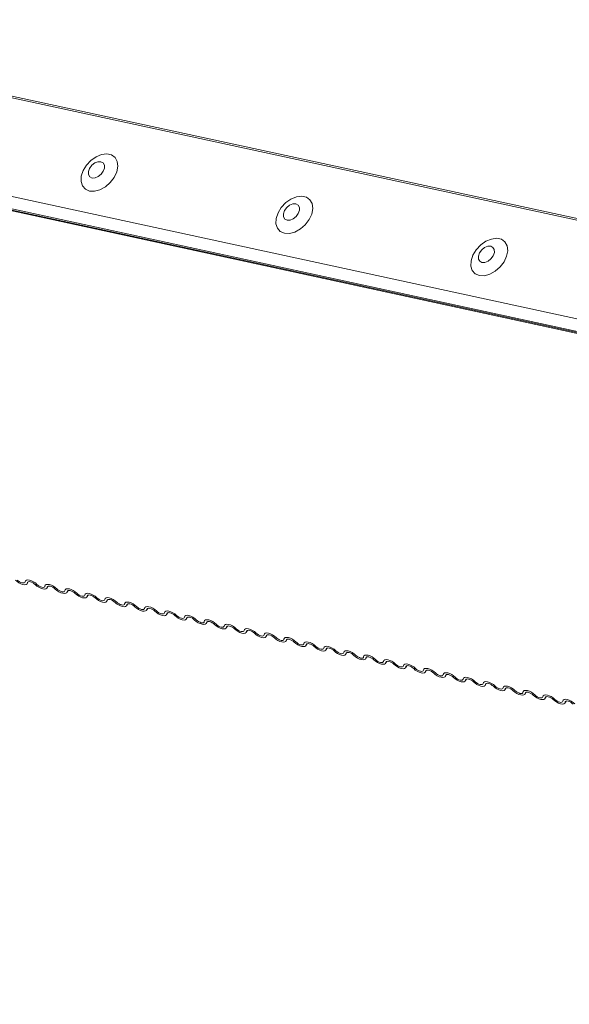
# Model space of a CAD drawing. Units: millimetres. Extents: x -23274210 to 44913, y -22484615 to 188.
# Drawn here: x -23269971 to -23269963, y -22484515 to -22484502 of the extents above; entities that cross this region are included whole.
import ezdxf

# ---------------------------------------------------------------- set-up
doc = ezdxf.new("R2010")
doc.units = ezdxf.units.MM
doc.layers.add('KEYLITE FLASHING', color=7, linetype='Continuous', lineweight=18)

msp = doc.modelspace()

# ---------------------------------------------------------------- linework, layer by layer
at = {"layer": 'KEYLITE FLASHING', "color": 251, "linetype": 'Continuous', "lineweight": 13}
for p, q in [((-23269975.328, -22484501.654), (-23269927.607, -22484511.99)), ((-23269975.317, -22484501.634), (-23269927.589, -22484511.973)), ((-23269975.952, -22484502.819), (-23269928.243, -22484513.153)), ((-23269975.942, -22484502.985), (-23269922.44, -22484514.574)), ((-23269975.919, -22484503.007), (-23269922.417, -22484514.596)), ((-23269975.889, -22484503.023), (-23269922.388, -22484514.612)), ((-23269970.465, -22484509.068), (-23269970.45, -22484509.043)), ((-23269970.454, -22484509.045), (-23269970.461, -22484509.058)), ((-23269970.202, -22484509.126), (-23269970.187, -22484509.102)), ((-23269970.191, -22484509.104), (-23269970.199, -22484509.116)), ((-23269969.94, -22484509.185), (-23269969.924, -22484509.16)), ((-23269969.929, -22484509.162), (-23269969.936, -22484509.174)), ((-23269969.677, -22484509.243), (-23269969.662, -22484509.218)), ((-23269969.666, -22484509.22), (-23269969.674, -22484509.232)), ((-23269969.414, -22484509.301), (-23269969.399, -22484509.276)), ((-23269969.404, -22484509.278), (-23269969.411, -22484509.291)), ((-23269969.152, -22484509.359), (-23269969.137, -22484509.335)), ((-23269969.141, -22484509.337), (-23269969.148, -22484509.349)), ((-23269968.889, -22484509.418), (-23269968.874, -22484509.393)), ((-23269968.878, -22484509.395), (-23269968.886, -22484509.407)), ((-23269968.626, -22484509.476), (-23269968.611, -22484509.451)), ((-23269968.616, -22484509.453), (-23269968.623, -22484509.465)), ((-23269968.364, -22484509.534), (-23269968.349, -22484509.509)), ((-23269968.353, -22484509.511), (-23269968.361, -22484509.524)), ((-23269968.101, -22484509.592), (-23269968.086, -22484509.568)), ((-23269968.091, -22484509.57), (-23269968.098, -22484509.582)), ((-23269967.839, -22484509.651), (-23269967.824, -22484509.626)), ((-23269967.828, -22484509.628), (-23269967.835, -22484509.64)), ((-23269967.576, -22484509.709), (-23269967.561, -22484509.684)), ((-23269967.565, -22484509.686), (-23269967.573, -22484509.698)), ((-23269967.313, -22484509.767), (-23269967.298, -22484509.742)), ((-23269967.303, -22484509.744), (-23269967.31, -22484509.757)), ((-23269967.051, -22484509.825), (-23269967.036, -22484509.801)), ((-23269967.04, -22484509.803), (-23269967.048, -22484509.815)), ((-23269966.788, -22484509.884), (-23269966.773, -22484509.859)), ((-23269966.777, -22484509.861), (-23269966.785, -22484509.873)), ((-23269966.526, -22484509.942), (-23269966.51, -22484509.917)), ((-23269966.515, -22484509.919), (-23269966.522, -22484509.931)), ((-23269966.263, -22484510), (-23269966.248, -22484509.975)), ((-23269966.252, -22484509.977), (-23269966.26, -22484509.99)), ((-23269966, -22484510.059), (-23269965.985, -22484510.034)), ((-23269965.99, -22484510.036), (-23269965.997, -22484510.048)), ((-23269965.738, -22484510.117), (-23269965.723, -22484510.092)), ((-23269965.727, -22484510.094), (-23269965.734, -22484510.106)), ((-23269965.475, -22484510.175), (-23269965.46, -22484510.15)), ((-23269965.464, -22484510.152), (-23269965.472, -22484510.164)), ((-23269965.213, -22484510.233), (-23269965.197, -22484510.208)), ((-23269965.202, -22484510.21), (-23269965.209, -22484510.223)), ((-23269964.95, -22484510.292), (-23269964.935, -22484510.267)), ((-23269964.939, -22484510.269), (-23269964.947, -22484510.281)), ((-23269964.687, -22484510.35), (-23269964.672, -22484510.325)), ((-23269964.677, -22484510.327), (-23269964.684, -22484510.339)), ((-23269964.425, -22484510.408), (-23269964.41, -22484510.383)), ((-23269964.414, -22484510.385), (-23269964.421, -22484510.398)), ((-23269964.162, -22484510.466), (-23269964.147, -22484510.441)), ((-23269964.151, -22484510.444), (-23269964.159, -22484510.456)), ((-23269963.899, -22484510.525), (-23269963.884, -22484510.5)), ((-23269963.889, -22484510.502), (-23269963.896, -22484510.514)), ((-23269963.637, -22484510.583), (-23269963.622, -22484510.558)), ((-23269963.626, -22484510.56), (-23269963.634, -22484510.572)), ((-23269963.374, -22484510.641), (-23269963.359, -22484510.616)), ((-23269963.364, -22484510.618), (-23269963.371, -22484510.631))]:
    msp.add_line(p, q, dxfattribs=at)
at = {"layer": 'KEYLITE FLASHING', "color": 251, "linetype": 'Continuous', "lineweight": 13, "flags": 128}
for points in [[(-23269969.642, -22484503.894), (-23269969.576, -22484503.896), (-23269969.504, -22484503.876), (-23269969.432, -22484503.837), (-23269969.368, -22484503.78), (-23269969.317, -22484503.713), (-23269969.282, -22484503.639), (-23269969.269, -22484503.567), (-23269969.277, -22484503.502), (-23269969.305, -22484503.45), (-23269969.352, -22484503.416), (-23269969.414, -22484503.402), (-23269969.484, -22484503.411), (-23269969.556, -22484503.441), (-23269969.625, -22484503.49), (-23269969.683, -22484503.552), (-23269969.727, -22484503.624), (-23269969.751, -22484503.697), (-23269969.754, -22484503.767), (-23269969.736, -22484503.826), (-23269969.697, -22484503.87), (-23269969.642, -22484503.894)], [(-23269969.608, -22484503.721), (-23269969.569, -22484503.72), (-23269969.527, -22484503.703), (-23269969.489, -22484503.672), (-23269969.46, -22484503.633), (-23269969.445, -22484503.59), (-23269969.446, -22484503.551), (-23269969.463, -22484503.521), (-23269969.493, -22484503.506), (-23269969.532, -22484503.506), (-23269969.574, -22484503.523), (-23269969.612, -22484503.554), (-23269969.641, -22484503.594), (-23269969.656, -22484503.636), (-23269969.655, -22484503.675), (-23269969.638, -22484503.705), (-23269969.608, -22484503.721)], [(-23269967.072, -22484504.45), (-23269967.006, -22484504.453), (-23269966.933, -22484504.433), (-23269966.862, -22484504.393), (-23269966.798, -22484504.337), (-23269966.746, -22484504.269), (-23269966.712, -22484504.196), (-23269966.698, -22484504.123), (-23269966.706, -22484504.058), (-23269966.735, -22484504.007), (-23269966.782, -22484503.972), (-23269966.843, -22484503.959), (-23269966.913, -22484503.968), (-23269966.986, -22484503.998), (-23269967.054, -22484504.046), (-23269967.113, -22484504.109), (-23269967.156, -22484504.18), (-23269967.181, -22484504.254), (-23269967.184, -22484504.324), (-23269967.165, -22484504.383), (-23269967.127, -22484504.426), (-23269967.072, -22484504.45)], [(-23269967.037, -22484504.277), (-23269966.998, -22484504.277), (-23269966.957, -22484504.26), (-23269966.918, -22484504.229), (-23269966.889, -22484504.19), (-23269966.874, -22484504.147), (-23269966.875, -22484504.108), (-23269966.892, -22484504.078), (-23269966.922, -22484504.063), (-23269966.962, -22484504.063), (-23269967.003, -22484504.08), (-23269967.042, -22484504.111), (-23269967.071, -22484504.15), (-23269967.086, -22484504.193), (-23269967.085, -22484504.232), (-23269967.068, -22484504.262), (-23269967.037, -22484504.277)], [(-23269964.501, -22484505.007), (-23269964.435, -22484505.009), (-23269964.363, -22484504.99), (-23269964.292, -22484504.95), (-23269964.227, -22484504.894), (-23269964.176, -22484504.826), (-23269964.142, -22484504.753), (-23269964.128, -22484504.68), (-23269964.136, -22484504.615), (-23269964.164, -22484504.563), (-23269964.211, -22484504.529), (-23269964.273, -22484504.516), (-23269964.343, -22484504.525), (-23269964.415, -22484504.555), (-23269964.484, -22484504.603), (-23269964.543, -22484504.666), (-23269964.586, -22484504.737), (-23269964.61, -22484504.811), (-23269964.613, -22484504.881), (-23269964.595, -22484504.94), (-23269964.556, -22484504.983), (-23269964.501, -22484505.007)], [(-23269964.467, -22484504.834), (-23269964.428, -22484504.833), (-23269964.386, -22484504.817), (-23269964.348, -22484504.786), (-23269964.319, -22484504.746), (-23269964.304, -22484504.704), (-23269964.305, -22484504.665), (-23269964.322, -22484504.635), (-23269964.352, -22484504.619), (-23269964.391, -22484504.62), (-23269964.433, -22484504.637), (-23269964.471, -22484504.667), (-23269964.5, -22484504.707), (-23269964.515, -22484504.75), (-23269964.514, -22484504.789), (-23269964.497, -22484504.818), (-23269964.467, -22484504.834)], [(-23269970.461, -22484509.058), (-23269970.466, -22484509.071), (-23269970.479, -22484509.079), (-23269970.497, -22484509.082), (-23269970.52, -22484509.079), (-23269970.546, -22484509.071), (-23269970.573, -22484509.058), (-23269970.598, -22484509.041), (-23269970.619, -22484509.023)], [(-23269970.597, -22484509.02), (-23269970.583, -22484509.032), (-23269970.566, -22484509.043), (-23269970.549, -22484509.052), (-23269970.531, -22484509.057), (-23269970.516, -22484509.059), (-23269970.504, -22484509.057), (-23269970.495, -22484509.052), (-23269970.492, -22484509.043)], [(-23269970.492, -22484509.043), (-23269970.487, -22484509.03), (-23269970.475, -22484509.022), (-23269970.456, -22484509.019), (-23269970.433, -22484509.022), (-23269970.407, -22484509.03), (-23269970.381, -22484509.043), (-23269970.356, -22484509.059), (-23269970.335, -22484509.078)], [(-23269970.356, -22484509.081), (-23269970.371, -22484509.068), (-23269970.387, -22484509.057), (-23269970.405, -22484509.049), (-23269970.422, -22484509.043), (-23269970.438, -22484509.041), (-23269970.45, -22484509.043), (-23269970.458, -22484509.049), (-23269970.461, -22484509.058)], [(-23269970.199, -22484509.116), (-23269970.204, -22484509.129), (-23269970.216, -22484509.137), (-23269970.235, -22484509.14), (-23269970.258, -22484509.137), (-23269970.284, -22484509.129), (-23269970.31, -22484509.116), (-23269970.335, -22484509.1), (-23269970.356, -22484509.081)], [(-23269970.335, -22484509.078), (-23269970.32, -22484509.091), (-23269970.304, -22484509.102), (-23269970.286, -22484509.11), (-23269970.269, -22484509.116), (-23269970.253, -22484509.117), (-23269970.241, -22484509.116), (-23269970.233, -22484509.11), (-23269970.23, -22484509.101)], [(-23269970.23, -22484509.101), (-23269970.225, -22484509.088), (-23269970.212, -22484509.08), (-23269970.194, -22484509.077), (-23269970.171, -22484509.08), (-23269970.145, -22484509.088), (-23269970.118, -22484509.101), (-23269970.093, -22484509.118), (-23269970.072, -22484509.136)], [(-23269970.094, -22484509.139), (-23269970.108, -22484509.127), (-23269970.125, -22484509.116), (-23269970.142, -22484509.107), (-23269970.16, -22484509.102), (-23269970.175, -22484509.1), (-23269970.187, -22484509.102), (-23269970.196, -22484509.107), (-23269970.199, -22484509.116)], [(-23269969.936, -22484509.174), (-23269969.941, -22484509.187), (-23269969.953, -22484509.195), (-23269969.972, -22484509.198), (-23269969.995, -22484509.195), (-23269970.021, -22484509.187), (-23269970.048, -22484509.174), (-23269970.073, -22484509.158), (-23269970.094, -22484509.139)], [(-23269970.072, -22484509.136), (-23269970.058, -22484509.149), (-23269970.041, -22484509.16), (-23269970.023, -22484509.168), (-23269970.006, -22484509.174), (-23269969.991, -22484509.176), (-23269969.978, -22484509.174), (-23269969.97, -22484509.168), (-23269969.967, -22484509.16)], [(-23269969.967, -22484509.16), (-23269969.962, -22484509.147), (-23269969.95, -22484509.138), (-23269969.931, -22484509.135), (-23269969.908, -22484509.138), (-23269969.882, -22484509.146), (-23269969.856, -22484509.159), (-23269969.831, -22484509.176), (-23269969.809, -22484509.195)], [(-23269969.831, -22484509.197), (-23269969.845, -22484509.185), (-23269969.862, -22484509.174), (-23269969.88, -22484509.165), (-23269969.897, -22484509.16), (-23269969.912, -22484509.158), (-23269969.925, -22484509.16), (-23269969.933, -22484509.165), (-23269969.936, -22484509.174)], [(-23269969.674, -22484509.232), (-23269969.679, -22484509.245), (-23269969.691, -22484509.254), (-23269969.709, -22484509.256), (-23269969.733, -22484509.254), (-23269969.758, -22484509.246), (-23269969.785, -22484509.233), (-23269969.81, -22484509.216), (-23269969.831, -22484509.197)], [(-23269969.809, -22484509.195), (-23269969.795, -22484509.207), (-23269969.779, -22484509.218), (-23269969.761, -22484509.227), (-23269969.744, -22484509.232), (-23269969.728, -22484509.234), (-23269969.716, -22484509.232), (-23269969.708, -22484509.227), (-23269969.704, -22484509.218)], [(-23269969.704, -22484509.218), (-23269969.699, -22484509.205), (-23269969.687, -22484509.197), (-23269969.669, -22484509.194), (-23269969.645, -22484509.196), (-23269969.619, -22484509.205), (-23269969.593, -22484509.218), (-23269969.568, -22484509.234), (-23269969.547, -22484509.253)], [(-23269969.569, -22484509.256), (-23269969.583, -22484509.243), (-23269969.599, -22484509.232), (-23269969.617, -22484509.224), (-23269969.634, -22484509.218), (-23269969.65, -22484509.216), (-23269969.662, -22484509.218), (-23269969.67, -22484509.224), (-23269969.674, -22484509.232)], [(-23269969.411, -22484509.291), (-23269969.416, -22484509.304), (-23269969.428, -22484509.312), (-23269969.447, -22484509.315), (-23269969.47, -22484509.312), (-23269969.496, -22484509.304), (-23269969.522, -22484509.291), (-23269969.547, -22484509.274), (-23269969.569, -22484509.256)], [(-23269969.547, -22484509.253), (-23269969.533, -22484509.265), (-23269969.516, -22484509.276), (-23269969.498, -22484509.285), (-23269969.481, -22484509.29), (-23269969.466, -22484509.292), (-23269969.453, -22484509.29), (-23269969.445, -22484509.285), (-23269969.442, -22484509.276)], [(-23269969.442, -22484509.276), (-23269969.437, -22484509.263), (-23269969.424, -22484509.255), (-23269969.406, -22484509.252), (-23269969.383, -22484509.255), (-23269969.357, -22484509.263), (-23269969.33, -22484509.276), (-23269969.305, -22484509.292), (-23269969.284, -22484509.311)], [(-23269969.306, -22484509.314), (-23269969.32, -22484509.301), (-23269969.337, -22484509.29), (-23269969.354, -22484509.282), (-23269969.372, -22484509.276), (-23269969.387, -22484509.275), (-23269969.4, -22484509.276), (-23269969.408, -22484509.282), (-23269969.411, -22484509.291)], [(-23269969.148, -22484509.349), (-23269969.153, -22484509.362), (-23269969.166, -22484509.37), (-23269969.184, -22484509.373), (-23269969.207, -22484509.37), (-23269969.233, -22484509.362), (-23269969.26, -22484509.349), (-23269969.285, -22484509.333), (-23269969.306, -22484509.314)], [(-23269969.284, -22484509.311), (-23269969.27, -22484509.324), (-23269969.253, -22484509.335), (-23269969.236, -22484509.343), (-23269969.218, -22484509.349), (-23269969.203, -22484509.351), (-23269969.191, -22484509.349), (-23269969.182, -22484509.343), (-23269969.179, -22484509.334)], [(-23269969.179, -22484509.334), (-23269969.174, -22484509.321), (-23269969.162, -22484509.313), (-23269969.143, -22484509.31), (-23269969.12, -22484509.313), (-23269969.094, -22484509.321), (-23269969.068, -22484509.334), (-23269969.043, -22484509.351), (-23269969.022, -22484509.369)], [(-23269969.043, -22484509.372), (-23269969.058, -22484509.36), (-23269969.074, -22484509.349), (-23269969.092, -22484509.34), (-23269969.109, -22484509.335), (-23269969.125, -22484509.333), (-23269969.137, -22484509.335), (-23269969.145, -22484509.34), (-23269969.148, -22484509.349)], [(-23269968.886, -22484509.407), (-23269968.891, -22484509.42), (-23269968.903, -22484509.428), (-23269968.922, -22484509.431), (-23269968.945, -22484509.429), (-23269968.971, -22484509.42), (-23269968.997, -22484509.407), (-23269969.022, -22484509.391), (-23269969.043, -22484509.372)], [(-23269969.022, -22484509.369), (-23269969.007, -22484509.382), (-23269968.991, -22484509.393), (-23269968.973, -22484509.401), (-23269968.956, -22484509.407), (-23269968.94, -22484509.409), (-23269968.928, -22484509.407), (-23269968.92, -22484509.401), (-23269968.916, -22484509.393)], [(-23269968.916, -22484509.393), (-23269968.911, -22484509.38), (-23269968.899, -22484509.371), (-23269968.881, -22484509.369), (-23269968.858, -22484509.371), (-23269968.832, -22484509.379), (-23269968.805, -22484509.392), (-23269968.78, -22484509.409), (-23269968.759, -22484509.428)], [(-23269968.781, -22484509.43), (-23269968.795, -22484509.418), (-23269968.812, -22484509.407), (-23269968.829, -22484509.398), (-23269968.847, -22484509.393), (-23269968.862, -22484509.391), (-23269968.874, -22484509.393), (-23269968.882, -22484509.398), (-23269968.886, -22484509.407)], [(-23269968.623, -22484509.465), (-23269968.628, -22484509.478), (-23269968.64, -22484509.487), (-23269968.659, -22484509.49), (-23269968.682, -22484509.487), (-23269968.708, -22484509.479), (-23269968.735, -22484509.466), (-23269968.76, -22484509.449), (-23269968.781, -22484509.43)], [(-23269968.759, -22484509.428), (-23269968.745, -22484509.44), (-23269968.728, -22484509.451), (-23269968.71, -22484509.46), (-23269968.693, -22484509.465), (-23269968.678, -22484509.467), (-23269968.665, -22484509.465), (-23269968.657, -22484509.46), (-23269968.654, -22484509.451)], [(-23269968.654, -22484509.451), (-23269968.649, -22484509.438), (-23269968.637, -22484509.43), (-23269968.618, -22484509.427), (-23269968.595, -22484509.43), (-23269968.569, -22484509.438), (-23269968.542, -22484509.451), (-23269968.518, -22484509.467), (-23269968.496, -22484509.486)], [(-23269968.518, -22484509.489), (-23269968.532, -22484509.476), (-23269968.549, -22484509.465), (-23269968.567, -22484509.457), (-23269968.584, -22484509.451), (-23269968.599, -22484509.449), (-23269968.612, -22484509.451), (-23269968.62, -22484509.457), (-23269968.623, -22484509.465)], [(-23269968.361, -22484509.524), (-23269968.366, -22484509.537), (-23269968.378, -22484509.545), (-23269968.396, -22484509.548), (-23269968.419, -22484509.545), (-23269968.445, -22484509.537), (-23269968.472, -22484509.524), (-23269968.497, -22484509.507), (-23269968.518, -22484509.489)], [(-23269968.496, -22484509.486), (-23269968.482, -22484509.498), (-23269968.466, -22484509.509), (-23269968.448, -22484509.518), (-23269968.431, -22484509.523), (-23269968.415, -22484509.525), (-23269968.403, -22484509.523), (-23269968.395, -22484509.518), (-23269968.391, -22484509.509)], [(-23269968.391, -22484509.509), (-23269968.386, -22484509.496), (-23269968.374, -22484509.488), (-23269968.356, -22484509.485), (-23269968.332, -22484509.488), (-23269968.306, -22484509.496), (-23269968.28, -22484509.509), (-23269968.255, -22484509.525), (-23269968.234, -22484509.544)], [(-23269968.256, -22484509.547), (-23269968.27, -22484509.534), (-23269968.286, -22484509.523), (-23269968.304, -22484509.515), (-23269968.321, -22484509.509), (-23269968.337, -22484509.508), (-23269968.349, -22484509.509), (-23269968.357, -22484509.515), (-23269968.361, -22484509.524)], [(-23269968.098, -22484509.582), (-23269968.103, -22484509.595), (-23269968.115, -22484509.603), (-23269968.134, -22484509.606), (-23269968.157, -22484509.603), (-23269968.183, -22484509.595), (-23269968.209, -22484509.582), (-23269968.234, -22484509.566), (-23269968.256, -22484509.547)], [(-23269968.234, -22484509.544), (-23269968.22, -22484509.557), (-23269968.203, -22484509.568), (-23269968.185, -22484509.576), (-23269968.168, -22484509.582), (-23269968.152, -22484509.584), (-23269968.14, -22484509.582), (-23269968.132, -22484509.576), (-23269968.129, -22484509.567)], [(-23269968.129, -22484509.567), (-23269968.124, -22484509.554), (-23269968.111, -22484509.546), (-23269968.093, -22484509.543), (-23269968.07, -22484509.546), (-23269968.044, -22484509.554), (-23269968.017, -22484509.567), (-23269967.992, -22484509.584), (-23269967.971, -22484509.602)], [(-23269967.993, -22484509.605), (-23269968.007, -22484509.593), (-23269968.024, -22484509.582), (-23269968.041, -22484509.573), (-23269968.059, -22484509.568), (-23269968.074, -22484509.566), (-23269968.086, -22484509.568), (-23269968.095, -22484509.573), (-23269968.098, -22484509.582)], [(-23269967.835, -22484509.64), (-23269967.84, -22484509.653), (-23269967.853, -22484509.661), (-23269967.871, -22484509.664), (-23269967.894, -22484509.662), (-23269967.92, -22484509.653), (-23269967.947, -22484509.641), (-23269967.972, -22484509.624), (-23269967.993, -22484509.605)], [(-23269967.971, -22484509.602), (-23269967.957, -22484509.615), (-23269967.94, -22484509.626), (-23269967.923, -22484509.635), (-23269967.905, -22484509.64), (-23269967.89, -22484509.642), (-23269967.878, -22484509.64), (-23269967.869, -22484509.634), (-23269967.866, -22484509.626)], [(-23269967.866, -22484509.626), (-23269967.861, -22484509.613), (-23269967.849, -22484509.604), (-23269967.83, -22484509.602), (-23269967.807, -22484509.604), (-23269967.781, -22484509.612), (-23269967.755, -22484509.625), (-23269967.73, -22484509.642), (-23269967.708, -22484509.661)], [(-23269967.73, -22484509.663), (-23269967.744, -22484509.651), (-23269967.761, -22484509.64), (-23269967.779, -22484509.631), (-23269967.796, -22484509.626), (-23269967.812, -22484509.624), (-23269967.824, -22484509.626), (-23269967.832, -22484509.631), (-23269967.835, -22484509.64)], [(-23269967.573, -22484509.698), (-23269967.578, -22484509.711), (-23269967.59, -22484509.72), (-23269967.608, -22484509.723), (-23269967.632, -22484509.72), (-23269967.658, -22484509.712), (-23269967.684, -22484509.699), (-23269967.709, -22484509.682), (-23269967.73, -22484509.663)], [(-23269967.708, -22484509.661), (-23269967.694, -22484509.673), (-23269967.678, -22484509.684), (-23269967.66, -22484509.693), (-23269967.643, -22484509.698), (-23269967.627, -22484509.7), (-23269967.615, -22484509.698), (-23269967.607, -22484509.693), (-23269967.603, -22484509.684)], [(-23269967.603, -22484509.684), (-23269967.598, -22484509.671), (-23269967.586, -22484509.663), (-23269967.568, -22484509.66), (-23269967.545, -22484509.663), (-23269967.519, -22484509.671), (-23269967.492, -22484509.684), (-23269967.467, -22484509.7), (-23269967.446, -22484509.719)], [(-23269967.468, -22484509.722), (-23269967.482, -22484509.709), (-23269967.498, -22484509.698), (-23269967.516, -22484509.69), (-23269967.533, -22484509.684), (-23269967.549, -22484509.682), (-23269967.561, -22484509.684), (-23269967.569, -22484509.69), (-23269967.573, -22484509.698)], [(-23269967.31, -22484509.757), (-23269967.315, -22484509.77), (-23269967.327, -22484509.778), (-23269967.346, -22484509.781), (-23269967.369, -22484509.778), (-23269967.395, -22484509.77), (-23269967.422, -22484509.757), (-23269967.446, -22484509.741), (-23269967.468, -22484509.722)], [(-23269967.446, -22484509.719), (-23269967.432, -22484509.731), (-23269967.415, -22484509.742), (-23269967.397, -22484509.751), (-23269967.38, -22484509.756), (-23269967.365, -22484509.758), (-23269967.352, -22484509.756), (-23269967.344, -22484509.751), (-23269967.341, -22484509.742)], [(-23269967.341, -22484509.742), (-23269967.336, -22484509.729), (-23269967.324, -22484509.721), (-23269967.305, -22484509.718), (-23269967.282, -22484509.721), (-23269967.256, -22484509.729), (-23269967.229, -22484509.742), (-23269967.204, -22484509.758), (-23269967.183, -22484509.777)], [(-23269967.205, -22484509.78), (-23269967.219, -22484509.767), (-23269967.236, -22484509.756), (-23269967.254, -22484509.748), (-23269967.271, -22484509.742), (-23269967.286, -22484509.741), (-23269967.299, -22484509.742), (-23269967.307, -22484509.748), (-23269967.31, -22484509.757)], [(-23269967.048, -22484509.815), (-23269967.052, -22484509.828), (-23269967.065, -22484509.836), (-23269967.083, -22484509.839), (-23269967.106, -22484509.836), (-23269967.132, -22484509.828), (-23269967.159, -22484509.815), (-23269967.184, -22484509.799), (-23269967.205, -22484509.78)], [(-23269967.183, -22484509.777), (-23269967.169, -22484509.79), (-23269967.152, -22484509.801), (-23269967.135, -22484509.809), (-23269967.117, -22484509.815), (-23269967.102, -22484509.817), (-23269967.09, -22484509.815), (-23269967.082, -22484509.809), (-23269967.078, -22484509.8)], [(-23269967.078, -22484509.8), (-23269967.073, -22484509.787), (-23269967.061, -22484509.779), (-23269967.042, -22484509.776), (-23269967.019, -22484509.779), (-23269966.993, -22484509.787), (-23269966.967, -22484509.8), (-23269966.942, -22484509.817), (-23269966.921, -22484509.835)], [(-23269966.942, -22484509.838), (-23269966.957, -22484509.826), (-23269966.973, -22484509.815), (-23269966.991, -22484509.806), (-23269967.008, -22484509.801), (-23269967.024, -22484509.799), (-23269967.036, -22484509.801), (-23269967.044, -22484509.806), (-23269967.048, -22484509.815)], [(-23269966.785, -22484509.873), (-23269966.79, -22484509.886), (-23269966.802, -22484509.894), (-23269966.821, -22484509.897), (-23269966.844, -22484509.895), (-23269966.87, -22484509.886), (-23269966.896, -22484509.874), (-23269966.921, -22484509.857), (-23269966.942, -22484509.838)], [(-23269966.921, -22484509.835), (-23269966.906, -22484509.848), (-23269966.89, -22484509.859), (-23269966.872, -22484509.868), (-23269966.855, -22484509.873), (-23269966.839, -22484509.875), (-23269966.827, -22484509.873), (-23269966.819, -22484509.867), (-23269966.816, -22484509.859)], [(-23269966.816, -22484509.859), (-23269966.811, -22484509.846), (-23269966.798, -22484509.837), (-23269966.78, -22484509.835), (-23269966.757, -22484509.837), (-23269966.731, -22484509.845), (-23269966.704, -22484509.858), (-23269966.679, -22484509.875), (-23269966.658, -22484509.894)], [(-23269966.68, -22484509.896), (-23269966.694, -22484509.884), (-23269966.711, -22484509.873), (-23269966.728, -22484509.864), (-23269966.746, -22484509.859), (-23269966.761, -22484509.857), (-23269966.773, -22484509.859), (-23269966.782, -22484509.865), (-23269966.785, -22484509.873)], [(-23269966.522, -22484509.931), (-23269966.527, -22484509.944), (-23269966.54, -22484509.953), (-23269966.558, -22484509.956), (-23269966.581, -22484509.953), (-23269966.607, -22484509.945), (-23269966.634, -22484509.932), (-23269966.659, -22484509.915), (-23269966.68, -22484509.896)], [(-23269966.658, -22484509.894), (-23269966.644, -22484509.906), (-23269966.627, -22484509.917), (-23269966.61, -22484509.926), (-23269966.592, -22484509.931), (-23269966.577, -22484509.933), (-23269966.564, -22484509.931), (-23269966.556, -22484509.926), (-23269966.553, -22484509.917)], [(-23269966.553, -22484509.917), (-23269966.548, -22484509.904), (-23269966.536, -22484509.896), (-23269966.517, -22484509.893), (-23269966.494, -22484509.896), (-23269966.468, -22484509.904), (-23269966.442, -22484509.917), (-23269966.417, -22484509.933), (-23269966.395, -22484509.952)], [(-23269966.417, -22484509.955), (-23269966.431, -22484509.942), (-23269966.448, -22484509.931), (-23269966.466, -22484509.923), (-23269966.483, -22484509.917), (-23269966.498, -22484509.915), (-23269966.511, -22484509.917), (-23269966.519, -22484509.923), (-23269966.522, -22484509.931)], [(-23269966.26, -22484509.99), (-23269966.265, -22484510.003), (-23269966.277, -22484510.011), (-23269966.295, -22484510.014), (-23269966.319, -22484510.011), (-23269966.345, -22484510.003), (-23269966.371, -22484509.99), (-23269966.396, -22484509.974), (-23269966.417, -22484509.955)], [(-23269966.395, -22484509.952), (-23269966.381, -22484509.964), (-23269966.365, -22484509.975), (-23269966.347, -22484509.984), (-23269966.33, -22484509.99), (-23269966.314, -22484509.991), (-23269966.302, -22484509.989), (-23269966.294, -22484509.984), (-23269966.29, -22484509.975)], [(-23269966.29, -22484509.975), (-23269966.285, -22484509.962), (-23269966.273, -22484509.954), (-23269966.255, -22484509.951), (-23269966.231, -22484509.954), (-23269966.206, -22484509.962), (-23269966.179, -22484509.975), (-23269966.154, -22484509.991), (-23269966.133, -22484510.01)], [(-23269966.155, -22484510.013), (-23269966.169, -22484510), (-23269966.185, -22484509.989), (-23269966.203, -22484509.981), (-23269966.22, -22484509.975), (-23269966.236, -22484509.974), (-23269966.248, -22484509.976), (-23269966.256, -22484509.981), (-23269966.26, -22484509.99)], [(-23269965.997, -22484510.048), (-23269966.002, -22484510.061), (-23269966.014, -22484510.069), (-23269966.033, -22484510.072), (-23269966.056, -22484510.069), (-23269966.082, -22484510.061), (-23269966.108, -22484510.048), (-23269966.133, -22484510.032), (-23269966.155, -22484510.013)], [(-23269966.133, -22484510.01), (-23269966.119, -22484510.023), (-23269966.102, -22484510.034), (-23269966.084, -22484510.042), (-23269966.067, -22484510.048), (-23269966.052, -22484510.05), (-23269966.039, -22484510.048), (-23269966.031, -22484510.042), (-23269966.028, -22484510.034)], [(-23269966.028, -22484510.034), (-23269966.023, -22484510.021), (-23269966.011, -22484510.012), (-23269965.992, -22484510.009), (-23269965.969, -22484510.012), (-23269965.943, -22484510.02), (-23269965.916, -22484510.033), (-23269965.891, -22484510.05), (-23269965.87, -22484510.068)], [(-23269965.892, -22484510.071), (-23269965.906, -22484510.059), (-23269965.923, -22484510.048), (-23269965.941, -22484510.039), (-23269965.958, -22484510.034), (-23269965.973, -22484510.032), (-23269965.986, -22484510.034), (-23269965.994, -22484510.039), (-23269965.997, -22484510.048)], [(-23269965.734, -22484510.106), (-23269965.739, -22484510.119), (-23269965.752, -22484510.127), (-23269965.77, -22484510.13), (-23269965.793, -22484510.128), (-23269965.819, -22484510.119), (-23269965.846, -22484510.107), (-23269965.871, -22484510.09), (-23269965.892, -22484510.071)], [(-23269965.87, -22484510.068), (-23269965.856, -22484510.081), (-23269965.839, -22484510.092), (-23269965.822, -22484510.101), (-23269965.804, -22484510.106), (-23269965.789, -22484510.108), (-23269965.777, -22484510.106), (-23269965.768, -22484510.1), (-23269965.765, -22484510.092)], [(-23269965.765, -22484510.092), (-23269965.76, -22484510.079), (-23269965.748, -22484510.071), (-23269965.729, -22484510.068), (-23269965.706, -22484510.07), (-23269965.68, -22484510.079), (-23269965.654, -22484510.091), (-23269965.629, -22484510.108), (-23269965.608, -22484510.127)], [(-23269965.629, -22484510.13), (-23269965.644, -22484510.117), (-23269965.66, -22484510.106), (-23269965.678, -22484510.097), (-23269965.695, -22484510.092), (-23269965.711, -22484510.09), (-23269965.723, -22484510.092), (-23269965.731, -22484510.098), (-23269965.734, -22484510.106)], [(-23269965.472, -22484510.164), (-23269965.477, -22484510.177), (-23269965.489, -22484510.186), (-23269965.508, -22484510.189), (-23269965.531, -22484510.186), (-23269965.557, -22484510.178), (-23269965.583, -22484510.165), (-23269965.608, -22484510.148), (-23269965.629, -22484510.13)], [(-23269965.608, -22484510.127), (-23269965.593, -22484510.139), (-23269965.577, -22484510.15), (-23269965.559, -22484510.159), (-23269965.542, -22484510.164), (-23269965.526, -22484510.166), (-23269965.514, -22484510.164), (-23269965.506, -22484510.159), (-23269965.503, -22484510.15)], [(-23269965.503, -22484510.15), (-23269965.498, -22484510.137), (-23269965.485, -22484510.129), (-23269965.467, -22484510.126), (-23269965.444, -22484510.129), (-23269965.418, -22484510.137), (-23269965.391, -22484510.15), (-23269965.366, -22484510.166), (-23269965.345, -22484510.185)], [(-23269965.367, -22484510.188), (-23269965.381, -22484510.175), (-23269965.398, -22484510.164), (-23269965.415, -22484510.156), (-23269965.433, -22484510.15), (-23269965.448, -22484510.148), (-23269965.46, -22484510.15), (-23269965.469, -22484510.156), (-23269965.472, -22484510.164)], [(-23269965.209, -22484510.223), (-23269965.214, -22484510.236), (-23269965.226, -22484510.244), (-23269965.245, -22484510.247), (-23269965.268, -22484510.244), (-23269965.294, -22484510.236), (-23269965.321, -22484510.223), (-23269965.346, -22484510.207), (-23269965.367, -22484510.188)], [(-23269965.345, -22484510.185), (-23269965.331, -22484510.198), (-23269965.314, -22484510.209), (-23269965.296, -22484510.217), (-23269965.279, -22484510.223), (-23269965.264, -22484510.224), (-23269965.251, -22484510.222), (-23269965.243, -22484510.217), (-23269965.24, -22484510.208)], [(-23269965.24, -22484510.208), (-23269965.235, -22484510.195), (-23269965.223, -22484510.187), (-23269965.204, -22484510.184), (-23269965.181, -22484510.187), (-23269965.155, -22484510.195), (-23269965.129, -22484510.208), (-23269965.104, -22484510.224), (-23269965.082, -22484510.243)], [(-23269965.104, -22484510.246), (-23269965.118, -22484510.234), (-23269965.135, -22484510.222), (-23269965.153, -22484510.214), (-23269965.17, -22484510.208), (-23269965.185, -22484510.207), (-23269965.198, -22484510.209), (-23269965.206, -22484510.214), (-23269965.209, -22484510.223)], [(-23269964.947, -22484510.281), (-23269964.952, -22484510.294), (-23269964.964, -22484510.302), (-23269964.982, -22484510.305), (-23269965.006, -22484510.302), (-23269965.031, -22484510.294), (-23269965.058, -22484510.281), (-23269965.083, -22484510.265), (-23269965.104, -22484510.246)], [(-23269965.082, -22484510.243), (-23269965.068, -22484510.256), (-23269965.052, -22484510.267), (-23269965.034, -22484510.275), (-23269965.017, -22484510.281), (-23269965.001, -22484510.283), (-23269964.989, -22484510.281), (-23269964.981, -22484510.275), (-23269964.977, -22484510.267)], [(-23269964.977, -22484510.267), (-23269964.972, -22484510.254), (-23269964.96, -22484510.245), (-23269964.942, -22484510.242), (-23269964.918, -22484510.245), (-23269964.892, -22484510.253), (-23269964.866, -22484510.266), (-23269964.841, -22484510.283), (-23269964.82, -22484510.301)], [(-23269964.842, -22484510.304), (-23269964.856, -22484510.292), (-23269964.872, -22484510.281), (-23269964.89, -22484510.272), (-23269964.907, -22484510.267), (-23269964.923, -22484510.265), (-23269964.935, -22484510.267), (-23269964.943, -22484510.272), (-23269964.947, -22484510.281)], [(-23269964.684, -22484510.339), (-23269964.689, -22484510.352), (-23269964.701, -22484510.361), (-23269964.72, -22484510.363), (-23269964.743, -22484510.361), (-23269964.769, -22484510.352), (-23269964.795, -22484510.34), (-23269964.82, -22484510.323), (-23269964.842, -22484510.304)], [(-23269964.82, -22484510.301), (-23269964.806, -22484510.314), (-23269964.789, -22484510.325), (-23269964.771, -22484510.334), (-23269964.754, -22484510.339), (-23269964.738, -22484510.341), (-23269964.726, -22484510.339), (-23269964.718, -22484510.333), (-23269964.715, -22484510.325)], [(-23269964.715, -22484510.325), (-23269964.71, -22484510.312), (-23269964.697, -22484510.304), (-23269964.679, -22484510.301), (-23269964.656, -22484510.303), (-23269964.63, -22484510.312), (-23269964.603, -22484510.324), (-23269964.578, -22484510.341), (-23269964.557, -22484510.36)], [(-23269964.579, -22484510.363), (-23269964.593, -22484510.35), (-23269964.61, -22484510.339), (-23269964.627, -22484510.33), (-23269964.645, -22484510.325), (-23269964.66, -22484510.323), (-23269964.673, -22484510.325), (-23269964.681, -22484510.331), (-23269964.684, -22484510.339)], [(-23269964.421, -22484510.398), (-23269964.426, -22484510.41), (-23269964.439, -22484510.419), (-23269964.457, -22484510.422), (-23269964.48, -22484510.419), (-23269964.506, -22484510.411), (-23269964.533, -22484510.398), (-23269964.558, -22484510.381), (-23269964.579, -22484510.363)], [(-23269964.557, -22484510.36), (-23269964.543, -22484510.372), (-23269964.526, -22484510.383), (-23269964.509, -22484510.392), (-23269964.491, -22484510.397), (-23269964.476, -22484510.399), (-23269964.464, -22484510.397), (-23269964.455, -22484510.392), (-23269964.452, -22484510.383)], [(-23269964.452, -22484510.383), (-23269964.447, -22484510.37), (-23269964.435, -22484510.362), (-23269964.416, -22484510.359), (-23269964.393, -22484510.362), (-23269964.367, -22484510.37), (-23269964.341, -22484510.383), (-23269964.316, -22484510.399), (-23269964.295, -22484510.418)], [(-23269964.316, -22484510.421), (-23269964.331, -22484510.408), (-23269964.347, -22484510.397), (-23269964.365, -22484510.389), (-23269964.382, -22484510.383), (-23269964.398, -22484510.381), (-23269964.41, -22484510.383), (-23269964.418, -22484510.389), (-23269964.421, -22484510.398)], [(-23269964.159, -22484510.456), (-23269964.164, -22484510.469), (-23269964.176, -22484510.477), (-23269964.194, -22484510.48), (-23269964.218, -22484510.477), (-23269964.244, -22484510.469), (-23269964.27, -22484510.456), (-23269964.295, -22484510.44), (-23269964.316, -22484510.421)], [(-23269964.295, -22484510.418), (-23269964.28, -22484510.431), (-23269964.264, -22484510.442), (-23269964.246, -22484510.45), (-23269964.229, -22484510.456), (-23269964.213, -22484510.457), (-23269964.201, -22484510.455), (-23269964.193, -22484510.45), (-23269964.189, -22484510.441)], [(-23269964.189, -22484510.441), (-23269964.184, -22484510.428), (-23269964.172, -22484510.42), (-23269964.154, -22484510.417), (-23269964.131, -22484510.42), (-23269964.105, -22484510.428), (-23269964.078, -22484510.441), (-23269964.053, -22484510.457), (-23269964.032, -22484510.476)], [(-23269964.054, -22484510.479), (-23269964.068, -22484510.467), (-23269964.085, -22484510.456), (-23269964.102, -22484510.447), (-23269964.12, -22484510.441), (-23269964.135, -22484510.44), (-23269964.147, -22484510.442), (-23269964.155, -22484510.447), (-23269964.159, -22484510.456)], [(-23269963.896, -22484510.514), (-23269963.901, -22484510.527), (-23269963.913, -22484510.535), (-23269963.932, -22484510.538), (-23269963.955, -22484510.535), (-23269963.981, -22484510.527), (-23269964.008, -22484510.514), (-23269964.033, -22484510.498), (-23269964.054, -22484510.479)], [(-23269964.032, -22484510.476), (-23269964.018, -22484510.489), (-23269964.001, -22484510.5), (-23269963.983, -22484510.508), (-23269963.966, -22484510.514), (-23269963.951, -22484510.516), (-23269963.938, -22484510.514), (-23269963.93, -22484510.508), (-23269963.927, -22484510.5)], [(-23269963.927, -22484510.5), (-23269963.922, -22484510.487), (-23269963.91, -22484510.478), (-23269963.891, -22484510.475), (-23269963.868, -22484510.478), (-23269963.842, -22484510.486), (-23269963.815, -22484510.499), (-23269963.791, -22484510.516), (-23269963.769, -22484510.535)], [(-23269963.791, -22484510.537), (-23269963.805, -22484510.525), (-23269963.822, -22484510.514), (-23269963.84, -22484510.505), (-23269963.857, -22484510.5), (-23269963.872, -22484510.498), (-23269963.885, -22484510.5), (-23269963.893, -22484510.505), (-23269963.896, -22484510.514)], [(-23269963.634, -22484510.572), (-23269963.639, -22484510.585), (-23269963.651, -22484510.594), (-23269963.669, -22484510.596), (-23269963.692, -22484510.594), (-23269963.718, -22484510.586), (-23269963.745, -22484510.573), (-23269963.77, -22484510.556), (-23269963.791, -22484510.537)], [(-23269963.769, -22484510.535), (-23269963.755, -22484510.547), (-23269963.739, -22484510.558), (-23269963.721, -22484510.567), (-23269963.704, -22484510.572), (-23269963.688, -22484510.574), (-23269963.676, -22484510.572), (-23269963.668, -22484510.566), (-23269963.664, -22484510.558)], [(-23269963.664, -22484510.558), (-23269963.659, -22484510.545), (-23269963.647, -22484510.537), (-23269963.629, -22484510.534), (-23269963.605, -22484510.536), (-23269963.579, -22484510.545), (-23269963.553, -22484510.557), (-23269963.528, -22484510.574), (-23269963.507, -22484510.593)], [(-23269963.529, -22484510.596), (-23269963.543, -22484510.583), (-23269963.559, -22484510.572), (-23269963.577, -22484510.563), (-23269963.594, -22484510.558), (-23269963.61, -22484510.556), (-23269963.622, -22484510.558), (-23269963.63, -22484510.564), (-23269963.634, -22484510.572)], [(-23269963.371, -22484510.631), (-23269963.376, -22484510.644), (-23269963.388, -22484510.652), (-23269963.407, -22484510.655), (-23269963.43, -22484510.652), (-23269963.456, -22484510.644), (-23269963.482, -22484510.631), (-23269963.507, -22484510.614), (-23269963.529, -22484510.596)], [(-23269963.507, -22484510.593), (-23269963.493, -22484510.605), (-23269963.476, -22484510.616), (-23269963.458, -22484510.625), (-23269963.441, -22484510.63), (-23269963.425, -22484510.632), (-23269963.413, -22484510.63), (-23269963.405, -22484510.625), (-23269963.402, -22484510.616)], [(-23269963.402, -22484510.616), (-23269963.397, -22484510.603), (-23269963.384, -22484510.595), (-23269963.366, -22484510.592), (-23269963.343, -22484510.595), (-23269963.317, -22484510.603), (-23269963.29, -22484510.616), (-23269963.265, -22484510.632), (-23269963.244, -22484510.651)], [(-23269963.266, -22484510.654), (-23269963.28, -22484510.641), (-23269963.297, -22484510.63), (-23269963.314, -22484510.622), (-23269963.332, -22484510.616), (-23269963.347, -22484510.614), (-23269963.359, -22484510.616), (-23269963.368, -22484510.622), (-23269963.371, -22484510.631)]]:
    msp.add_lwpolyline(points, dxfattribs=at)

doc.saveas('drawing.dxf')
